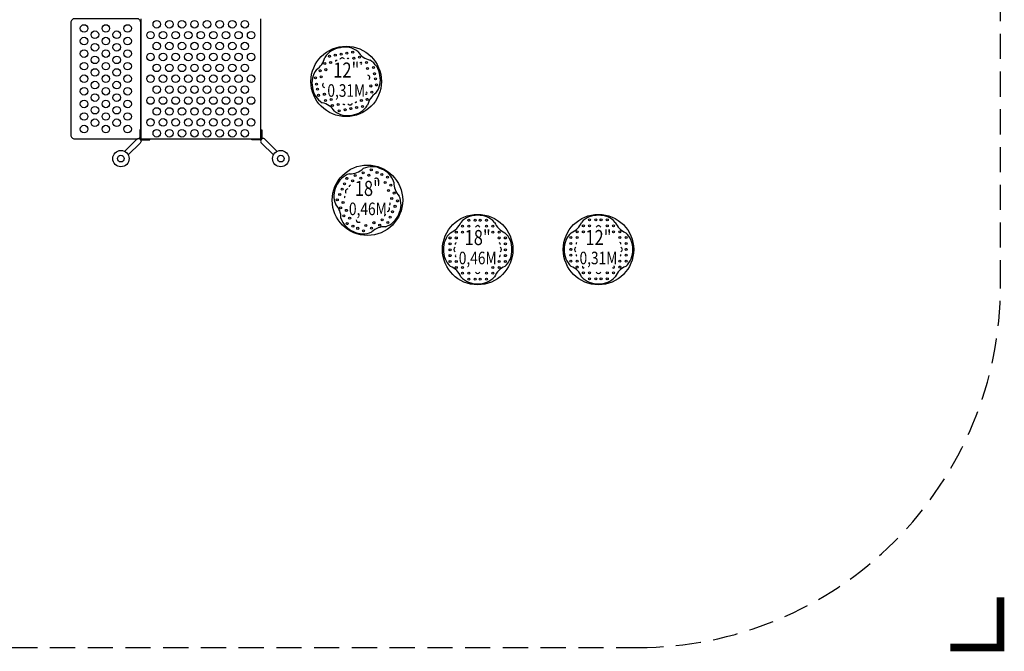
# Model space of a CAD drawing. Extents: x -304 to 142, y -155 to 294.
# Drawn here: x -54 to 142, y -155 to -29 of the extents above; entities that cross this region are included whole.
import ezdxf
from ezdxf.enums import TextEntityAlignment as Align

# ---------------------------------------------------------------- set-up
doc = ezdxf.new("R2010")
doc.units = 0
doc.header["$LTSCALE"] = 10
doc.header["$MEASUREMENT"] = 0
doc.linetypes.add('DASHED', pattern=[0.75, 0.5, -0.25])
for name, color, linetype in [('L1', 30, 'CONTINUOUS'), ('PW_FallZone_ASTM', 30, 'DASHED'), ('PW_STRUCTURE', 140, 'CONTINUOUS')]:
    doc.layers.add(name, color=color, linetype=linetype)
doc.styles.add('PW-DIMS', font='arial.ttf', dxfattribs={"width": 0.8, "height": 6})

msp = doc.modelspace()

# ---------------------------------------------------------------- linework, layer by layer
at = {"layer": 'PW_FallZone_ASTM'}
msp.add_lwpolyline([(127.893, 128.732), (56.213, 231.101, 0.2446984), (-2.766, 261.804), (-150.262, 261.804, 0.1989124), (-201.174, 240.715), (-242.998, 198.892, 0.1989124), (-264.086, 147.98), (-264.086, -46.627, 0.2679492), (-228.086, -108.981), (-166.478, -144.55, 0.1316525), (-130.478, -154.196), (68.914, -154.196, 0.4142136), (140.914, -82.196), (140.914, 87.434, 0.1539147)], format="xyb", close=True, dxfattribs=at)
at = {"layer": 'PW_FallZone_ASTM', "linetype": 'Continuous', "const_width": 1.5}
msp.add_lwpolyline([(130.914, -154.196), (140.914, -154.196), (140.914, -144.196)], dxfattribs=at)
at = {"layer": 'PW_STRUCTURE'}
msp.add_lwpolyline([(-43.812, -29.938), (-43.812, -52.313, 0.4142136), (-43.062, -53.063), (-30.687, -53.063, 0.4142136), (-29.937, -52.313), (-29.937, -29.938, 0.4142136), (-30.687, -29.188), (-43.062, -29.188, 0.4142136)], format="xyb", close=True, dxfattribs=at)
for points in [[(-29.937, -29.188), (-29.937, -53.063), (-6.062, -53.063), (-6.062, -29.188)], [(-29.937, -51.249), (-30.125, -51.249), (-30.125, -53.096)], [(-6.062, -51.249), (-5.875, -51.249), (-5.875, -53.096)], [(-29.974, -53.244), (-28.128, -53.244), (-28.128, -53.063)], [(-6.026, -53.244), (-7.872, -53.244), (-7.872, -53.063)]]:
    msp.add_lwpolyline(points, dxfattribs=at)
for points in [[(-33.149, -55.556), (-30.783, -53.168, -1.0104974), (-30.044, -53.915), (-32.43, -56.276)], [(-2.85, -55.556), (-5.217, -53.168, 1.0104974), (-5.956, -53.915), (-3.57, -56.276)]]:
    msp.add_lwpolyline(points, format="xyb", dxfattribs=at)
for centre, radius in [((-41.207, -31.125), 0.75), ((-36.875, -31.125), 0.75), ((-32.543, -31.125), 0.75), ((-26.75, -30.295), 0.75), ((-24.25, -30.295), 0.75), ((-21.75, -30.295), 0.75), ((-19.25, -30.295), 0.75), ((-16.75, -30.295), 0.75), ((-14.25, -30.295), 0.75), ((-11.75, -30.295), 0.75), ((-9.25, -30.295), 0.75), ((-41.207, -33.625), 0.75), ((-39.041, -32.375), 0.75), ((-36.875, -33.625), 0.75), ((-34.709, -32.375), 0.75), ((-32.543, -33.625), 0.75), ((-28, -32.461), 0.75), ((-25.5, -32.461), 0.75), ((-23, -32.461), 0.75), ((-20.5, -32.461), 0.75), ((-18, -32.461), 0.75), ((-15.5, -32.461), 0.75), ((-13, -32.461), 0.75), ((-10.5, -32.461), 0.75), ((-8, -32.461), 0.75), ((-39.041, -34.875), 0.75), ((-34.709, -34.875), 0.75), ((-26.75, -34.627), 0.75), ((-24.25, -34.627), 0.75), ((-21.75, -34.627), 0.75), ((-19.25, -34.627), 0.75), ((-16.75, -34.627), 0.75), ((-14.25, -34.627), 0.75), ((-11.75, -34.627), 0.75), ((-9.25, -34.627), 0.75), ((10.884, -41.651), 7), ((-41.207, -36.125), 0.75), ((-39.041, -37.375), 0.75), ((-36.875, -36.125), 0.75), ((-34.709, -37.375), 0.75), ((-32.543, -36.125), 0.75), ((-28, -36.793), 0.75), ((-25.5, -36.793), 0.75), ((-23, -36.793), 0.75), ((-20.5, -36.793), 0.75), ((-18, -36.793), 0.75), ((-15.5, -36.793), 0.75), ((-13, -36.793), 0.75), ((-10.5, -36.793), 0.75), ((-8, -36.793), 0.75), ((7.576, -36.659), 0.2), ((8.727, -36.453), 0.2), ((9.879, -36.246), 0.2), ((11.031, -36.04), 0.2), ((12.183, -35.834), 0.2), ((12.402, -37.061), 0.2), ((13.554, -36.855), 0.2), ((-41.207, -38.625), 0.75), ((-39.041, -39.875), 0.75), ((-36.875, -38.625), 0.75), ((-34.709, -39.875), 0.75), ((-32.543, -38.625), 0.75), ((-26.75, -38.959), 0.75), ((-24.25, -38.959), 0.75), ((-21.75, -38.959), 0.75), ((-19.25, -38.959), 0.75), ((-16.75, -38.959), 0.75), ((-14.25, -38.959), 0.75), ((-11.75, -38.959), 0.75), ((-9.25, -38.959), 0.75), ((6.643, -38.091), 0.2), ((6.863, -39.318), 0.2), ((7.795, -37.885), 0.2), ((14.925, -37.875), 0.2), ((15.145, -39.102), 0.2), ((16.297, -38.895), 0.2), ((-41.207, -41.125), 0.75), ((-36.875, -41.125), 0.75), ((-32.543, -41.125), 0.75), ((-28, -41.125), 0.75), ((-25.5, -41.125), 0.75), ((-23, -41.125), 0.75), ((-20.5, -41.125), 0.75), ((-18, -41.125), 0.75), ((-15.5, -41.125), 0.75), ((-13, -41.125), 0.75), ((-10.5, -41.125), 0.75), ((-8, -41.125), 0.75), ((4.779, -40.957), 0.2), ((5.711, -39.524), 0.2), ((5.931, -40.751), 0.2), ((16.516, -40.122), 0.2), ((16.697, -41.132), 0.2), ((-41.207, -43.625), 0.75), ((-39.041, -42.375), 0.75), ((-36.875, -43.625), 0.75), ((-34.709, -42.375), 0.75), ((-32.543, -43.625), 0.75), ((-26.75, -43.291), 0.75), ((-24.25, -43.291), 0.75), ((-21.75, -43.291), 0.75), ((-19.25, -43.291), 0.75), ((-16.75, -43.291), 0.75), ((-14.25, -43.291), 0.75), ((-11.75, -43.291), 0.75), ((-9.25, -43.291), 0.75), ((4.998, -42.183), 0.2), ((5.179, -43.193), 0.2), ((15.765, -42.565), 0.2), ((16.916, -42.359), 0.2), ((-39.041, -44.875), 0.75), ((-34.709, -44.875), 0.75), ((-28, -45.457), 0.75), ((-25.5, -45.457), 0.75), ((-23, -45.457), 0.75), ((-20.5, -45.457), 0.75), ((-18, -45.457), 0.75), ((-15.5, -45.457), 0.75), ((-13, -45.457), 0.75), ((-10.5, -45.457), 0.75), ((-8, -45.457), 0.75), ((5.399, -44.42), 0.2), ((6.551, -44.214), 0.2), ((15.984, -43.791), 0.2), ((-41.207, -46.125), 0.75), ((-39.041, -47.375), 0.75), ((-36.875, -46.125), 0.75), ((-34.709, -47.375), 0.75), ((-32.543, -46.125), 0.75), ((-26.75, -47.623), 0.75), ((-24.25, -47.623), 0.75), ((-21.75, -47.623), 0.75), ((-19.25, -47.623), 0.75), ((-16.75, -47.623), 0.75), ((-14.25, -47.623), 0.75), ((-11.75, -47.623), 0.75), ((-9.25, -47.623), 0.75), ((6.77, -45.441), 0.2), ((7.922, -45.234), 0.2), ((8.141, -46.461), 0.2), ((9.293, -46.255), 0.2), ((11.816, -47.069), 0.2), ((12.968, -46.863), 0.2), ((13.9, -45.43), 0.2), ((14.12, -46.657), 0.2), ((15.052, -45.224), 0.2), ((-41.207, -48.625), 0.75), ((-36.875, -48.625), 0.75), ((-32.543, -48.625), 0.75), ((9.513, -47.481), 0.2), ((10.664, -47.275), 0.2), ((-41.207, -51.125), 0.75), ((-39.041, -49.875), 0.75), ((-36.875, -51.125), 0.75), ((-34.709, -49.875), 0.75), ((-32.543, -51.125), 0.75), ((-28, -49.789), 0.75), ((-25.5, -49.789), 0.75), ((-23, -49.789), 0.75), ((-20.5, -49.789), 0.75), ((-18, -49.789), 0.75), ((-15.5, -49.789), 0.75), ((-13, -49.789), 0.75), ((-10.5, -49.789), 0.75), ((-8, -49.789), 0.75), ((-26.75, -51.955), 0.75), ((-24.25, -51.955), 0.75), ((-21.75, -51.955), 0.75), ((-19.25, -51.955), 0.75), ((-16.75, -51.955), 0.75), ((-14.25, -51.955), 0.75), ((-11.75, -51.955), 0.75), ((-9.25, -51.955), 0.75), ((-33.879, -57.006), 1.623), ((-33.879, -57.006), 0.658), ((-2.121, -57.006), 1.623), ((-2.121, -57.006), 0.658), ((15.112, -65.276), 7), ((12.65, -60.369), 0.2), ((14.265, -59.81), 0.2), ((15.403, -60.319), 0.2), ((15.881, -59.251), 0.2), ((17.018, -59.76), 0.2), ((17.955, -60.179), 0.2), ((19.092, -60.688), 0.2), ((10.557, -61.996), 0.2), ((11.035, -60.928), 0.2), ((12.172, -61.437), 0.2), ((13.788, -60.878), 0.2), ((18.614, -61.756), 0.2), ((19.752, -62.265), 0.2), ((9.601, -64.132), 0.2), ((10.079, -63.064), 0.2), ((19.274, -63.333), 0.2), ((20.411, -63.842), 0.2), ((9.123, -65.2), 0.2), ((10.261, -65.709), 0.2), ((19.933, -64.91), 0.2), ((20.593, -66.487), 0.2), ((21.071, -65.419), 0.2), ((9.783, -66.777), 0.2), ((10.442, -68.354), 0.2), ((10.92, -67.286), 0.2), ((19.637, -68.623), 0.2), ((20.115, -67.555), 0.2), ((37.018, -75.079), 7), ((61.018, -75.079), 7), ((11.101, -69.931), 0.2), ((11.579, -68.863), 0.2), ((12.239, -70.44), 0.2), ((14.791, -70.3), 0.2), ((16.406, -69.741), 0.2), ((17.544, -70.25), 0.2), ((18.021, -69.182), 0.2), ((19.159, -69.691), 0.2), ((34.013, -70.435), 0.2), ((35.259, -69.265), 0.2), ((35.259, -70.435), 0.2), ((36.505, -69.265), 0.2), ((37.531, -69.265), 0.2), ((38.778, -69.265), 0.2), ((38.778, -70.435), 0.2), ((40.024, -70.435), 0.2), ((58.013, -70.362), 0.2), ((59.259, -69.192), 0.2), ((59.259, -70.362), 0.2), ((60.505, -69.192), 0.2), ((61.531, -69.192), 0.2), ((62.778, -69.192), 0.2), ((62.778, -70.362), 0.2), ((64.024, -70.362), 0.2), ((13.176, -70.859), 0.2), ((14.313, -71.368), 0.2), ((15.928, -70.809), 0.2), ((32.767, -71.605), 0.2), ((34.013, -71.605), 0.2), ((40.024, -71.605), 0.2), ((41.27, -71.605), 0.2), ((56.767, -71.532), 0.2), ((58.013, -71.532), 0.2), ((64.024, -71.532), 0.2), ((65.27, -71.532), 0.2), ((31.521, -72.775), 0.2), ((31.521, -73.946), 0.2), ((32.767, -72.775), 0.2), ((41.27, -72.775), 0.2), ((42.516, -72.775), 0.2), ((42.516, -73.946), 0.2), ((55.521, -72.702), 0.2), ((55.521, -73.872), 0.2), ((56.767, -72.702), 0.2), ((65.27, -72.702), 0.2), ((66.516, -72.702), 0.2), ((66.516, -73.872), 0.2), ((31.521, -75.116), 0.2), ((31.521, -76.286), 0.2), ((42.516, -75.116), 0.2), ((42.516, -76.286), 0.2), ((55.521, -75.042), 0.2), ((55.521, -76.213), 0.2), ((66.516, -75.042), 0.2), ((66.516, -76.213), 0.2), ((31.521, -77.456), 0.2), ((32.767, -77.456), 0.2), ((41.27, -77.456), 0.2), ((42.516, -77.456), 0.2), ((55.521, -77.383), 0.2), ((56.767, -77.383), 0.2), ((65.27, -77.383), 0.2), ((66.516, -77.383), 0.2), ((32.767, -78.626), 0.2), ((34.013, -78.626), 0.2), ((34.013, -79.796), 0.2), ((35.259, -79.796), 0.2), ((38.778, -79.796), 0.2), ((40.024, -78.626), 0.2), ((40.024, -79.796), 0.2), ((41.27, -78.626), 0.2), ((56.767, -78.553), 0.2), ((58.013, -79.723), 0.2), ((59.259, -79.723), 0.2), ((62.778, -79.723), 0.2), ((64.024, -79.723), 0.2), ((65.27, -78.553), 0.2), ((35.259, -80.966), 0.2), ((36.505, -80.966), 0.2), ((37.531, -80.966), 0.2), ((38.778, -80.966), 0.2), ((59.259, -80.893), 0.2), ((60.505, -80.893), 0.2), ((61.531, -80.893), 0.2), ((62.778, -80.893), 0.2)]:
    msp.add_circle(centre, radius, dxfattribs=at)
for centre, radius, start, end in [((10.206, -39.109), 4.188, 97.14307, 148.37857), ((10.638, -39.032), 4.188, 51.91501, 103.15051), ((2.852, -36.058), 3.882, 303.01532, 347.27826), ((10.135, -37.468), 0.5, 37.26851, 163.02507), ((11.251, -37.267), 0.2, 24.16983, 146.2651), ((16.477, -33.62), 3.882, 213.01532, 257.27826), ((8.947, -37.679), 0.2, 48.645, 183.33957), ((13.774, -38.081), 0.2, 292.12956, 169.89314), ((13.426, -40.973), 4.188, 7.14307, 58.37857), ((8.264, -41.897), 4.188, 141.91501, 193.15051), ((15.067, -40.903), 0.5, 307.26851, 73.02507), ((13.503, -41.405), 4.188, 321.91501, 13.15051), ((8.342, -42.329), 4.188, 187.14307, 238.37857), ((6.7, -42.4), 0.5, 127.26851, 253.02507), ((14.832, -43.998), 0.2, 210.40044, 88.16402), ((18.915, -47.244), 3.882, 123.01532, 167.27826), ((5.291, -49.683), 3.882, 33.01532, 77.27826), ((10.445, -46.049), 0.2, 196.95401, 331.64858), ((11.632, -45.835), 0.5, 217.26851, 343.02507), ((11.562, -44.193), 4.188, 277.14307, 328.37857), ((12.748, -45.636), 0.2, 234.02848, 356.12375), ((11.13, -44.271), 4.188, 231.91501, 283.15051), ((15.982, -62.793), 4.188, 62.88805, 114.12355), ((12.808, -64.005), 4.188, 107.65999, 158.89549), ((11.622, -56.133), 3.882, 268.7603, 313.02324), ((16.383, -62.973), 4.188, 17.65999, 68.89549), ((12.629, -64.405), 4.188, 152.88805, 204.12355), ((11.694, -62.505), 0.2, 79.91481, 202.01008), ((16.848, -61.397), 0.5, 3.01349, 128.77005), ((24.255, -61.786), 3.882, 178.7603, 223.02324), ((10.738, -64.641), 0.2, 104.38998, 239.08455), ((11.232, -63.54), 0.5, 93.01349, 218.77005), ((17.594, -66.147), 4.188, 332.88805, 24.12355), ((5.968, -68.766), 3.882, 358.7603, 43.02324), ((19.455, -65.978), 0.2, 289.77346, 51.86873), ((18.499, -68.114), 0.2, 252.69899, 27.39356), ((17.415, -66.547), 4.188, 287.65999, 338.89549), ((18.991, -67.012), 0.5, 273.01349, 38.77005), ((36.799, -72.457), 4.188, 86.99628, 138.23178), ((37.238, -72.457), 4.188, 41.76822, 93.00372), ((60.799, -72.457), 4.188, 86.99628, 138.23178), ((61.238, -72.457), 4.188, 41.76822, 93.00372), ((13.841, -67.579), 4.188, 197.65999, 248.89549), ((13.376, -69.155), 0.5, 183.01349, 308.77005), ((30.098, -68.159), 3.882, 292.86853, 337.13147), ((37.018, -70.829), 0.5, 27.12172, 152.87828), ((43.939, -68.159), 3.882, 202.86853, 247.13147), ((54.098, -68.159), 3.882, 292.86853, 337.13147), ((61.018, -70.829), 0.5, 27.12172, 152.87828), ((67.939, -68.159), 3.882, 202.86853, 247.13147), ((14.241, -67.759), 4.188, 242.88805, 294.12355), ((18.602, -74.419), 3.882, 88.7603, 133.02324), ((34.397, -74.86), 4.188, 131.76822, 183.00372), ((39.64, -74.86), 4.188, 356.99628, 48.23178), ((58.397, -74.86), 4.188, 131.76822, 183.00372), ((63.64, -74.86), 4.188, 356.99628, 48.23178), ((32.767, -73.946), 0.2, 104.02304, 226.11831), ((41.27, -73.946), 0.2, 313.88169, 75.97696), ((56.767, -73.872), 0.2, 96.80722, 231.50179), ((65.27, -73.872), 0.2, 308.49821, 83.19278), ((34.397, -75.299), 4.188, 176.99628, 228.23178), ((32.768, -75.079), 0.5, 117.12172, 242.87828), ((32.767, -76.286), 0.2, 128.49821, 263.19278), ((41.27, -76.286), 0.2, 276.80722, 51.50179), ((41.268, -75.079), 0.5, 297.12172, 62.87828), ((39.64, -75.299), 4.188, 311.76822, 3.00372), ((58.397, -75.299), 4.188, 176.99628, 228.23178), ((56.768, -75.079), 0.5, 117.12172, 242.87828), ((56.767, -76.213), 0.2, 133.88169, 255.97696), ((65.27, -76.213), 0.2, 284.02304, 46.11831), ((65.268, -75.079), 0.5, 297.12172, 62.87828), ((63.64, -75.299), 4.188, 311.76822, 3.00372), ((30.098, -81.999), 3.882, 22.86853, 67.13147), ((37.018, -79.329), 0.5, 207.12172, 332.87828), ((43.939, -81.999), 3.882, 112.86853, 157.13147), ((54.098, -81.999), 3.882, 22.86853, 67.13147), ((58.013, -78.553), 0.2, 110.25365, 348.01723), ((61.018, -79.329), 0.5, 207.12172, 332.87828), ((64.024, -78.553), 0.2, 191.98277, 69.74635), ((67.939, -81.999), 3.882, 112.86853, 157.13147), ((36.799, -77.701), 4.188, 221.76822, 273.00372), ((37.238, -77.701), 4.188, 266.99628, 318.23178), ((60.799, -77.701), 4.188, 221.76822, 273.00372), ((61.238, -77.701), 4.188, 266.99628, 318.23178)]:
    msp.add_arc(centre, radius, start, end, dxfattribs=at)

# ---------------------------------------------------------------- texts
at = {"layer": 'L1', "style": 'PW-DIMS', "width": 0.8}
for s, height, p in [('12"', 3, (10.908, -39.787)), ('0,31M', 2.5, (10.908, -43.787)), ('18"', 3, (15.194, -63.313)), ('0,46M', 2.5, (15.194, -67.313)), ('18"', 3, (37.018, -73.079)), ('12"', 3, (61.018, -73.079)), ('0,46M', 2.5, (37.018, -77.079)), ('0,31M', 2.5, (61.018, -77.079))]:
    msp.add_text(s, height=height, dxfattribs=at).set_placement(p, align=Align.MIDDLE)

doc.saveas('drawing.dxf')
